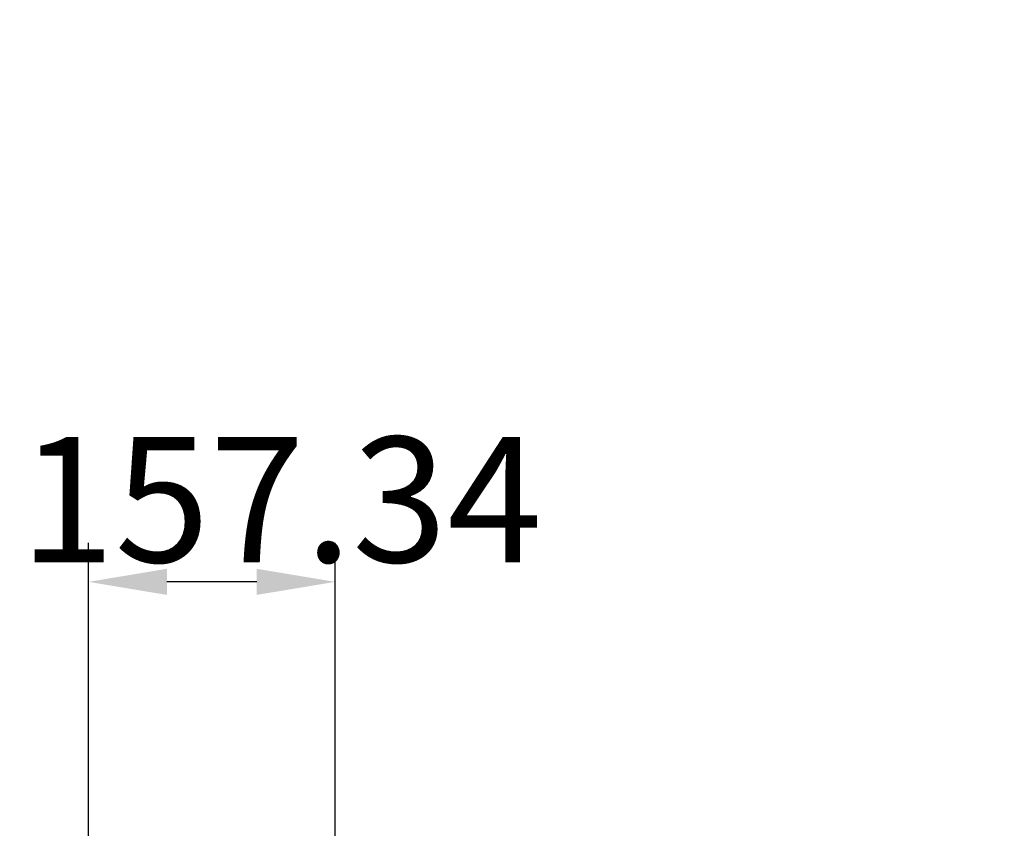
# Model space of a CAD drawing. Units: millimetres. Extents: x 395 to 815, y -13 to 284.
# Drawn here: x 612 to 643, y 205 to 231 of the extents above; entities that cross this region are included whole.
import ezdxf

# ---------------------------------------------------------------- set-up
doc = ezdxf.new("R2010")
doc.units = ezdxf.units.MM
doc.header["$PDSIZE"] = -1
doc.dimstyles.new('标注 20', dxfattribs={"dimtxt": 4, "dimasz": 2.5, "dimexe": 1.25, "dimexo": 0.625, "dimtad": 1, "dimlfac": 20, "dimdsep": 46, "dimtxsty": 'Standard', "dimcen": 2.5, "dimclrd": 3, "dimclre": 3, "dimclrt": 3, "dimadec": 0, "dimazin": 0, "dimtfac": 1, "dimtmove": 0, "dimatfit": 3, "dimfxl": 1, "dimlwd": -3, "dimarcsym": 0})
doc.dimstyles.new('标注 5$3', dxfattribs={"dimtxt": 4, "dimasz": 2.5, "dimexe": 1.25, "dimexo": 0.625, "dimtad": 1, "dimtoh": 1, "dimlfac": 5, "dimdsep": 46, "dimtxsty": 'Standard', "dimcen": 2.5, "dimclrd": 3, "dimclre": 3, "dimclrt": 3, "dimadec": 0, "dimazin": 0, "dimtfac": 1, "dimtmove": 0, "dimatfit": 3, "dimfxl": 1, "dimlwd": -3, "dimarcsym": 0})

# ---------------------------------------------------------------- blocks, each defined once
blk = doc.blocks.new('*D149')
at = {"color": 3, "lineweight": -2}
for p, q in [((613.794, 201.09), (613.794, 214.118)), ((621.661, 191.44), (621.661, 214.118))]:
    blk.add_line(p, q, dxfattribs=at)
at = {"color": 3, "lineweight": -3}
blk.add_line((619.161, 212.868), (616.294, 212.868), dxfattribs=at)
at = {"color": 3}
for points in [[(616.294, 213.285), (616.294, 212.452), (613.794, 212.868)], [(619.161, 212.452), (619.161, 213.285), (621.661, 212.868)]]:
    blk.add_solid(points, dxfattribs=at)
at = {"layer": 'Defpoints', "color": 0}
for p in [(613.794, 212.868), (613.794, 200.465), (621.661, 190.815)]:
    blk.add_point(p, dxfattribs=at)
at = {"color": 3, "lineweight": -3, "insert": (619.931, 217.493), "char_height": 4, "attachment_point": 2}
blk.add_mtext('157.34', dxfattribs=at)
blk = doc.blocks.new('*D202')
at = {"color": 3, "lineweight": -3}
for p, q in [((628.687, 247.877), (660.285, 247.877)), ((660.285, 247.877), (667.035, 229.232)), ((668.839, 224.248), (667.886, 226.881)), ((669.69, 221.898), (670.541, 219.547))]:
    blk.add_line(p, q, dxfattribs=at)
at = {"color": 3}
for points in [[(666.643, 229.09), (667.427, 229.374), (667.886, 226.881)], [(670.082, 222.039), (669.298, 221.756), (668.839, 224.248)]]:
    blk.add_solid(points, dxfattribs=at)
at = {"layer": 'Defpoints', "color": 0}
for p in [(667.886, 226.881), (668.839, 224.248)]:
    blk.add_point(p, dxfattribs=at)
at = {"color": 3, "insert": (644.174, 251.816), "char_height": 4, "attachment_point": 5}
blk.add_mtext('{\\A1;2-∅14{}{\\H0.71x;\\C2;\\S+0.018^  0;}}', dxfattribs=at)

msp = doc.modelspace()

# ---------------------------------------------------------------- dimensions: what is measured, and where the dimension line sits
dim = msp.add_diameter_dim_2p(p1=(668.83896, 224.24828), p2=(667.88591, 226.88109), text='{\\A1;2-<>{}{\\H0.71x;\\C2;\\S+0.018^  0;}}', dimstyle='标注 5$3', override={"dimgap": 0.625, "dimtad": 1, "dimtih": 0, "dimtoh": 1, "dimdec": 2, "dimlfac": 5, "dimpost": '', "dimcen": 0, "dimse1": 0, "dimse2": 0, "dimsd1": 0, "dimsd2": 0, "dimtol": 0, "dimlim": 0, "dimtp": 0.018, "dimtm": 0, "dimtdec": 3, "dimtix": 0, "dimtofl": 1, "dimatfit": 3, "dimtvp": 0.1})
dim.commit()
dim.dimension.update_dxf_attribs({"geometry": '*D202', "text_midpoint": (660.28548, 247.8773), "dimtype": 163})
at = {"lineweight": -3}
dim = msp.add_linear_dim(base=(613.794039, 212.868361), p1=(621.660793, 190.814701), p2=(613.794039, 200.464701), dimstyle='标注 20', override={"dimtxt": 4}, dxfattribs=at)
dim.commit()
dim.dimension.update_dxf_attribs({"geometry": '*D149', "text_midpoint": (619.931132, 212.868361), "dimtype": 160})

doc.saveas('drawing.dxf')
